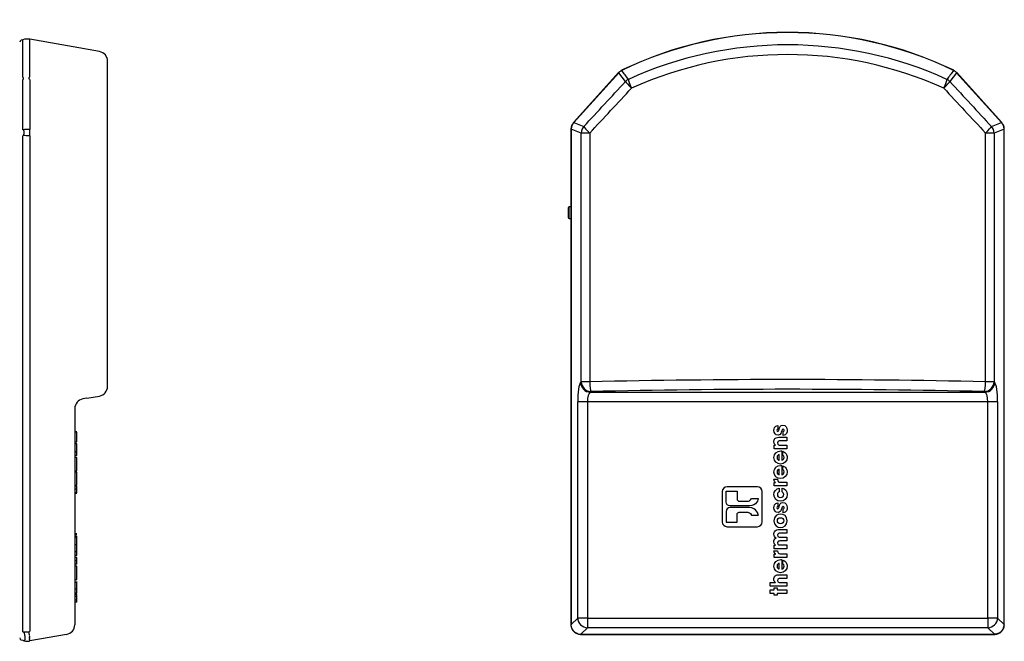
# Model space of a CAD drawing. Units: millimetres. Extents: x 19 to 234, y 24 to 203.
# Drawn here: x 189 to 234, y 108 to 137 of the extents above; entities that cross this region are included whole.
import ezdxf

# ---------------------------------------------------------------- set-up
doc = ezdxf.new("R2010")
doc.units = ezdxf.units.MM
for name, color, linetype in [('7661200', 7, 'Continuous'), ('Default', 7, 'Continuous'), ('TOC', 7, 'Continuous')]:
    doc.layers.add(name, color=color, linetype=linetype)

# ---------------------------------------------------------------- blocks, each defined once
blk = doc.blocks.new('SE')
at = {"layer": '7661200', "color": 7, "linetype": 'Continuous'}
for p, q in [((189.217, 133.914), (189.217, 135.643)), ((189.217, 133.915), (189.217, 135.643)), ((192.397, 135.083), (189.217, 135.643)), ((189.217, 135.643), (189.217, 135.643)), ((188.908, 135.625), (188.829, 135.601)), ((188.908, 133.897), (188.908, 135.625)), ((192.769, 119.815), (192.769, 134.634)), ((189.217, 133.914), (189.217, 133.915)), ((188.908, 131.515), (188.908, 133.803)), ((189.217, 133.812), (189.217, 133.814)), ((189.217, 133.814), (189.217, 131.531)), ((189.217, 133.812), (189.217, 131.533)), ((188.909, 108.623), (188.909, 131.245)), ((189.217, 131.531), (189.217, 131.533)), ((189.217, 131.237), (189.217, 131.24)), ((189.217, 131.24), (189.217, 108.64)), ((189.217, 131.237), (189.217, 108.644)), ((191.819, 119.27), (191.641, 119.238)), ((191.819, 119.27), (192.397, 119.372)), ((191.269, 118.795), (191.269, 108.94)), ((191.369, 117.735), (191.269, 117.735)), ((191.369, 117.717), (191.269, 117.717)), ((191.369, 117.278), (191.369, 117.717)), ((191.269, 117.278), (191.369, 117.278)), ((191.369, 117.271), (191.269, 117.271)), ((191.369, 117.186), (191.269, 117.186)), ((191.369, 116.82), (191.269, 116.82)), ((191.369, 116.818), (191.269, 116.818)), ((191.369, 117.121), (191.369, 117.186)), ((191.369, 116.82), (191.369, 117.121)), ((191.369, 116.818), (191.369, 116.82)), ((191.369, 116.658), (191.369, 116.818)), ((191.369, 116.658), (191.269, 116.658)), ((191.369, 116.564), (191.269, 116.564)), ((191.369, 115.964), (191.369, 116.564)), ((191.269, 115.964), (191.369, 115.964)), ((191.369, 115.9), (191.269, 115.9)), ((191.369, 115.301), (191.369, 115.9)), ((191.269, 115.301), (191.369, 115.301)), ((191.369, 115.267), (191.269, 115.267)), ((191.369, 115.124), (191.269, 115.124)), ((191.369, 115.122), (191.269, 115.122)), ((191.369, 115.124), (191.369, 115.267)), ((191.369, 115.122), (191.369, 115.124)), ((191.369, 114.961), (191.369, 115.122)), ((191.369, 114.961), (191.269, 114.961)), ((191.369, 114.926), (191.269, 114.926)), ((191.269, 113.105), (191.369, 113.105)), ((191.269, 113.07), (191.369, 113.07)), ((191.369, 112.976), (191.269, 112.976)), ((191.369, 112.914), (191.269, 112.914)), ((191.369, 113.075), (191.369, 113.07)), ((191.369, 112.914), (191.369, 112.976)), ((191.369, 112.584), (191.369, 112.914)), ((191.369, 112.584), (191.269, 112.584)), ((191.369, 112.262), (191.369, 112.584)), ((191.369, 112.262), (191.269, 112.262)), ((191.369, 112.101), (191.269, 112.101)), ((191.369, 112.004), (191.269, 112.004)), ((191.369, 111.861), (191.269, 111.861)), ((191.369, 111.859), (191.269, 111.859)), ((191.369, 112.101), (191.369, 112.262)), ((191.369, 111.861), (191.369, 112.004)), ((191.369, 111.859), (191.369, 111.861)), ((191.369, 111.699), (191.369, 111.859)), ((191.369, 111.699), (191.269, 111.699)), ((191.369, 111.605), (191.269, 111.605)), ((191.369, 111.005), (191.369, 111.605)), ((191.269, 111.005), (191.369, 111.005)), ((191.369, 110.861), (191.269, 110.861)), ((191.369, 110.559), (191.269, 110.559)), ((191.369, 110.557), (191.269, 110.557)), ((191.369, 110.861), (191.369, 110.915)), ((191.369, 110.559), (191.369, 110.861)), ((191.369, 110.557), (191.369, 110.559)), ((191.369, 110.387), (191.369, 110.557)), ((191.369, 110.387), (191.269, 110.387)), ((191.369, 110.313), (191.269, 110.313)), ((191.369, 110.231), (191.269, 110.231)), ((191.369, 110.06), (191.269, 110.06)), ((191.369, 110.231), (191.369, 110.313)), ((191.369, 110.06), (191.369, 110.231)), ((191.369, 109.976), (191.369, 110.06)), ((191.369, 109.976), (191.269, 109.976)), ((188.912, 108.217), (188.829, 108.243)), ((189.217, 108.64), (189.217, 108.644)), ((190.897, 108.497), (189.217, 108.201)), ((189.197, 108.197), (189.195, 108.197)), ((189.217, 108.201), (189.217, 108.201))]:
    blk.add_line(p, q, dxfattribs=at)
for centre, radius, start, end in [((189.101, 134.985), 0.669, 79.9976, 106.7432), ((188.859, 135.505), 0.1, 107, 179.7014), ((192.32, 134.641), 0.448, 359.1015, 80.1079), ((189.215, 133.901), 0.013, 83.5577, 101.9383), ((188.911, 133.803), 0.00353, 148.4643, 178.5737), ((189.219, 133.824), 0.0102, 232.8359, 258.0932), ((188.918, 131.244), 0.00873, 148.1505, 178.1286), ((190.426, 131.389), 1.226, 173.469, 186.7219), ((192.319, 119.815), 0.45, 280, 359.6594), ((191.719, 118.795), 0.45, 100, 180), ((190.819, 108.94), 0.45, 280, 0), ((188.859, 108.338), 0.1, 180.2986, 253), ((189.156, 108.659), 0.0549, 314.3451, 317.863), ((188.998, 108.526), 0.32, 254.427, 255.2315), ((189.101, 108.859), 0.669, 253.6409, 278.314), ((189.068, 108.56), 0.368, 252.7608, 264.8582), ((189.102, 108.848), 0.658, 278.2918, 280.0219)]:
    blk.add_arc(centre, radius, start, end, dxfattribs=at)
for centre, major_axis, ratio, start_param, end_param in [((189.101, 131.086), (-0.669, -0.011), 0.667496, 4.539905, 4.991199), ((189.101, 131.245), (-0.669, 0.008), 0.002132, 4.550017, 5.000789), ((189.101, 108.621), (-0.669, -0.021), 0.005539, 1.289181, 1.710999), ((189.101, 108.859), (0.116, -0.659), 0.999491, 5.829616, 6.250039)]:
    blk.add_ellipse(centre, major_axis=major_axis, ratio=ratio, start_param=start_param, end_param=end_param, dxfattribs=at)
for points, knots in [([(188.908, 133.896), (188.91, 133.895), (188.911, 133.894), (188.912, 133.891), (188.913, 133.89), (188.914, 133.886), (188.915, 133.883), (188.917, 133.874), (188.918, 133.866), (188.918, 133.851), (188.917, 133.842), (188.915, 133.829), (188.914, 133.824), (188.913, 133.817), (188.912, 133.815), (188.911, 133.81), (188.91, 133.808), (188.908, 133.805)], [0, 0, 0, 0, 0.0625, 0.0625, 0.125, 0.125, 0.25, 0.25, 0.5, 0.5, 0.75, 0.75, 0.875, 0.875, 0.9375, 0.9375, 1, 1, 1, 1]), ([(189.213, 133.816), (189.21, 133.818), (189.208, 133.821), (189.205, 133.826), (189.203, 133.828), (189.2, 133.836), (189.199, 133.841), (189.196, 133.856), (189.195, 133.865), (189.195, 133.882), (189.196, 133.89), (189.199, 133.901), (189.2, 133.904), (189.203, 133.908), (189.205, 133.91), (189.208, 133.912), (189.21, 133.913), (189.213, 133.914)], [0, 0, 0, 0, 0.0625, 0.0625, 0.125, 0.125, 0.25, 0.25, 0.5, 0.5, 0.75, 0.75, 0.875, 0.875, 0.9375, 0.9375, 1, 1, 1, 1]), ([(188.91, 131.512), (188.922, 131.511), (188.926, 131.501), (188.935, 131.483), (188.938, 131.473), (188.942, 131.452), (188.943, 131.441), (188.944, 131.418), (188.946, 131.406), (188.946, 131.37), (188.945, 131.345), (188.938, 131.307), (188.935, 131.294), (188.927, 131.269), (188.922, 131.255), (188.91, 131.249)], [0, 0, 0, 0, 0.125, 0.125, 0.25, 0.25, 0.375, 0.375, 0.5, 0.5, 0.75, 0.75, 0.875, 0.875, 1, 1, 1, 1]), ([(188.909, 108.623), (188.909, 108.622), (188.909, 108.621), (188.91, 108.62), (188.91, 108.619), (188.91, 108.618), (188.911, 108.617), (188.912, 108.616), (188.912, 108.615), (188.913, 108.614), (188.914, 108.613), (188.914, 108.612), (188.915, 108.612)], [0, 0, 0, 0, 0.193687, 0.193687, 0.193687, 0.454938, 0.454938, 0.454938, 0.727115, 0.727115, 0.727115, 1, 1, 1, 1]), ([(188.915, 108.612), (188.929, 108.608), (188.938, 108.595), (188.953, 108.571), (188.959, 108.557), (188.972, 108.516), (188.978, 108.488), (188.987, 108.435), (188.989, 108.409), (188.992, 108.361), (188.993, 108.338), (188.992, 108.278), (188.991, 108.246), (188.978, 108.218), (188.974, 108.211), (188.961, 108.207), (188.955, 108.207), (188.94, 108.21), (188.93, 108.212), (188.916, 108.216)], [0, 0, 0, 0, 0.0625, 0.0625, 0.125, 0.125, 0.25, 0.25, 0.375, 0.375, 0.5, 0.5, 0.75, 0.75, 0.875, 0.875, 0.9375, 0.9375, 1, 1, 1, 1]), ([(189.22, 108.477), (189.217, 108.477), (189.214, 108.478), (189.209, 108.482), (189.207, 108.484), (189.202, 108.492), (189.199, 108.498), (189.194, 108.516), (189.192, 108.528), (189.19, 108.554), (189.19, 108.567), (189.191, 108.594), (189.192, 108.607), (189.194, 108.62)], [0, 0, 0, 0, 0.0625, 0.0625, 0.125, 0.125, 0.25, 0.25, 0.5, 0.5, 0.75, 0.75, 1, 1, 1, 1]), ([(189.197, 108.623), (189.2, 108.626), (189.203, 108.629), (189.208, 108.634), (189.209, 108.635), (189.213, 108.638), (189.215, 108.64), (189.217, 108.64)], [0, 0, 0, 0, 0.5, 0.5, 0.75, 0.75, 1, 1, 1, 1]), ([(189.221, 108.281), (189.221, 108.281), (189.221, 108.281), (189.221, 108.281), (189.22, 108.281), (189.22, 108.281), (189.22, 108.281), (189.219, 108.281), (189.218, 108.282), (189.218, 108.283), (189.215, 108.285), (189.213, 108.287), (189.212, 108.29), (189.21, 108.294), (189.208, 108.299), (189.209, 108.304), (189.209, 108.309), (189.212, 108.316), (189.214, 108.322), (189.215, 108.325), (189.216, 108.329), (189.216, 108.333), (189.214, 108.341), (189.21, 108.35), (189.21, 108.359), (189.21, 108.362), (189.21, 108.364), (189.211, 108.367), (189.212, 108.369), (189.212, 108.371), (189.213, 108.373), (189.213, 108.375), (189.214, 108.376), (189.215, 108.377), (189.215, 108.378), (189.216, 108.379), (189.216, 108.38), (189.217, 108.381), (189.218, 108.382), (189.218, 108.383), (189.219, 108.384), (189.219, 108.384), (189.22, 108.384), (189.22, 108.384), (189.22, 108.385), (189.221, 108.385), (189.221, 108.385), (189.221, 108.385), (189.221, 108.385)], [0, 0, 0, 0, 0.003908, 0.003908, 0.003908, 0.009868, 0.009868, 0.009868, 0.035028, 0.035028, 0.035028, 0.134906, 0.134906, 0.134906, 0.287053, 0.287053, 0.287053, 0.453399, 0.453399, 0.453399, 0.557031, 0.557031, 0.557031, 0.787928, 0.787928, 0.787928, 0.851594, 0.851594, 0.851594, 0.898562, 0.898562, 0.898562, 0.932025, 0.932025, 0.932025, 0.955378, 0.955378, 0.955378, 0.978078, 0.978078, 0.978078, 0.987649, 0.987649, 0.987649, 0.995397, 0.995397, 0.995397, 1, 1, 1, 1]), ([(189.221, 108.406), (189.221, 108.406), (189.22, 108.406), (189.22, 108.406), (189.22, 108.407), (189.219, 108.407), (189.219, 108.407), (189.218, 108.408), (189.218, 108.408), (189.217, 108.409), (189.215, 108.412), (189.214, 108.415), (189.213, 108.418), (189.213, 108.422), (189.212, 108.425), (189.213, 108.429), (189.213, 108.43), (189.213, 108.431), (189.214, 108.433), (189.215, 108.434), (189.215, 108.436), (189.217, 108.437), (189.217, 108.438), (189.218, 108.438), (189.218, 108.438), (189.219, 108.439), (189.219, 108.439), (189.22, 108.439), (189.22, 108.439), (189.22, 108.439), (189.221, 108.44)], [0, 0, 0, 0, 0.021921, 0.021921, 0.021921, 0.052429, 0.052429, 0.052429, 0.13462, 0.13462, 0.13462, 0.394855, 0.394855, 0.394855, 0.676393, 0.676393, 0.676393, 0.770619, 0.770619, 0.770619, 0.894158, 0.894158, 0.894158, 0.943382, 0.943382, 0.943382, 0.984892, 0.984892, 0.984892, 1, 1, 1, 1]), ([(189.221, 108.249), (189.22, 108.249), (189.22, 108.249), (189.219, 108.249), (189.219, 108.249), (189.218, 108.249), (189.218, 108.249), (189.217, 108.249), (189.216, 108.25), (189.215, 108.25), (189.214, 108.251), (189.213, 108.252), (189.213, 108.253), (189.212, 108.255), (189.212, 108.257), (189.212, 108.26), (189.213, 108.263), (189.215, 108.267), (189.217, 108.27), (189.218, 108.271), (189.218, 108.271), (189.218, 108.272), (189.219, 108.272), (189.219, 108.272), (189.219, 108.273), (189.219, 108.273), (189.22, 108.273), (189.22, 108.274), (189.22, 108.274), (189.221, 108.274), (189.221, 108.274), (189.221, 108.274), (189.221, 108.274), (189.221, 108.274)], [0, 0, 0, 0, 0.026174, 0.026174, 0.026174, 0.063092, 0.063092, 0.063092, 0.135271, 0.135271, 0.135271, 0.296076, 0.296076, 0.296076, 0.527316, 0.527316, 0.527316, 0.865679, 0.865679, 0.865679, 0.91517, 0.91517, 0.91517, 0.947753, 0.947753, 0.947753, 0.980641, 0.980641, 0.980641, 0.991911, 0.991911, 0.991911, 1, 1, 1, 1]), ([(189.195, 108.197), (189.195, 108.198), (189.197, 108.2), (189.201, 108.203), (189.203, 108.204), (189.206, 108.206), (189.209, 108.208), (189.212, 108.209), (189.215, 108.211), (189.217, 108.213), (189.217, 108.213), (189.218, 108.213), (189.218, 108.214), (189.218, 108.214), (189.218, 108.214), (189.218, 108.214), (189.216, 108.215), (189.215, 108.216), (189.213, 108.217), (189.211, 108.218), (189.21, 108.219), (189.21, 108.221), (189.209, 108.222), (189.21, 108.223), (189.211, 108.225), (189.212, 108.226), (189.213, 108.227), (189.214, 108.228), (189.215, 108.228), (189.215, 108.229), (189.216, 108.229), (189.217, 108.23), (189.217, 108.23), (189.218, 108.231), (189.219, 108.231), (189.219, 108.231), (189.22, 108.231)], [0, 0, 0, 0, 0.309905, 0.309905, 0.309905, 0.464614, 0.464614, 0.464614, 0.569262, 0.569262, 0.569262, 0.595652, 0.595652, 0.595652, 0.617088, 0.617088, 0.617088, 0.699676, 0.699676, 0.699676, 0.815486, 0.815486, 0.815486, 0.892723, 0.892723, 0.892723, 0.947685, 0.947685, 0.947685, 0.968546, 0.968546, 0.968546, 0.989783, 0.989783, 0.989783, 1, 1, 1, 1])]:
    blk.add_open_spline(points, degree=3, knots=knots, dxfattribs=at)
blk = doc.blocks.new('SE2')
at = {"layer": '7661200', "color": 7, "linetype": 'Continuous'}
for p, q in [((216.076, 134.129), (214.016, 131.84)), ((216.081, 134.119), (214.029, 131.84)), ((216.083, 134.122), (216.076, 134.129)), ((216.076, 134.129), (216.076, 134.129)), ((216.081, 134.119), (216.083, 134.121)), ((216.385, 133.713), (216.081, 134.119)), ((216.214, 134.22), (216.21, 134.229)), ((216.21, 134.229), (216.21, 134.229)), ((216.216, 134.22), (216.218, 134.222)), ((231.493, 134.119), (231.189, 133.713)), ((231.356, 134.222), (231.358, 134.22)), ((231.36, 134.22), (231.364, 134.229)), ((231.364, 134.229), (231.364, 134.229)), ((231.491, 134.122), (231.498, 134.129)), ((231.491, 134.121), (231.493, 134.119)), ((233.545, 131.84), (231.493, 134.119)), ((231.498, 134.129), (231.498, 134.129)), ((233.558, 131.84), (231.498, 134.129)), ((214.022, 131.835), (214.016, 131.84)), ((214.029, 131.84), (214.488, 131.663)), ((233.086, 131.663), (233.545, 131.84)), ((233.552, 131.835), (233.558, 131.84)), ((213.914, 131.551), (213.905, 131.551)), ((213.905, 131.551), (213.905, 108.929)), ((213.905, 131.551), (213.905, 128)), ((214.374, 131.367), (213.915, 131.543)), ((213.915, 131.543), (213.915, 108.95)), ((214.374, 120.019), (214.374, 131.367)), ((214.759, 131.367), (214.374, 131.367)), ((214.759, 131.367), (214.759, 120.019)), ((232.815, 120.019), (232.815, 131.367)), ((233.2, 131.367), (232.815, 131.367)), ((233.659, 131.543), (233.2, 131.367)), ((233.2, 131.367), (233.2, 120.019)), ((233.659, 108.95), (233.659, 131.543)), ((233.661, 131.551), (233.669, 131.551)), ((233.669, 108.929), (233.669, 131.551)), ((213.905, 127.476), (213.905, 108.929)), ((214.342, 119.988), (214.374, 120.019)), ((214.759, 120.019), (214.374, 120.019)), ((233.2, 120.019), (232.815, 120.019)), ((233.2, 120.019), (233.232, 119.988)), ((214.817, 119.576), (214.785, 119.545)), ((214.785, 119.545), (232.789, 119.545)), ((232.789, 119.545), (232.757, 119.576)), ((214.211, 109.246), (214.211, 119.101)), ((214.654, 119.101), (214.211, 119.101)), ((232.92, 119.101), (214.654, 119.101)), ((214.654, 119.101), (214.654, 109.246)), ((232.92, 109.246), (232.92, 119.101)), ((233.363, 119.101), (232.92, 119.101)), ((233.363, 119.101), (233.363, 109.246)), ((223.338, 118.024), (223.338, 117.856)), ((223.579, 117.577), (223.579, 117.746)), ((223.748, 117.493), (223.748, 117.322)), ((223.178, 116.965), (223.178, 117.124)), ((223.178, 117.124), (223.239, 117.124)), ((223.748, 116.965), (223.178, 116.965)), ((223.239, 117.124), (223.239, 117.126)), ((223.515, 116.866), (223.515, 116.439)), ((223.57, 116.676), (223.57, 116.851)), ((223.748, 117.135), (223.748, 116.965)), ((223.4, 116.441), (223.4, 116.7)), ((223.4, 115.777), (223.4, 116.036)), ((223.515, 116.203), (223.515, 115.775)), ((223.57, 116.013), (223.57, 116.187)), ((223.159, 115.573), (223.33, 115.573)), ((223.178, 115.268), (223.178, 115.428)), ((223.178, 115.428), (223.239, 115.428)), ((223.239, 115.428), (223.239, 115.43)), ((223.748, 115.438), (223.748, 115.268)), ((220.984, 115.031), (221.479, 115.031)), ((223.748, 115.268), (223.178, 115.268)), ((223.398, 115.174), (223.398, 115.002)), ((223.532, 115.002), (223.532, 115.175)), ((221.576, 114.575), (221.967, 114.576)), ((222.141, 114.699), (222.453, 114.699)), ((222.041, 114.361), (221.155, 114.362)), ((222.041, 114.281), (221.155, 114.281)), ((223.338, 114.497), (223.338, 114.329)), ((223.579, 114.05), (223.579, 114.219)), ((221.576, 114.067), (221.967, 114.067)), ((222.141, 113.944), (222.453, 113.944)), ((220.984, 113.612), (221.479, 113.612)), ((223.748, 113.282), (223.748, 113.112)), ((223.748, 112.93), (223.748, 112.76)), ((223.159, 112.31), (223.33, 112.31)), ((223.178, 112.407), (223.178, 112.569)), ((223.178, 112.569), (223.239, 112.569)), ((223.748, 112.407), (223.178, 112.407)), ((223.748, 112.578), (223.748, 112.407)), ((223.178, 112.005), (223.178, 112.165)), ((223.178, 112.165), (223.239, 112.165)), ((223.748, 112.005), (223.178, 112.005)), ((223.239, 112.165), (223.239, 112.167)), ((223.515, 111.907), (223.515, 111.48)), ((223.57, 111.717), (223.57, 111.892)), ((223.748, 112.175), (223.748, 112.005)), ((223.4, 111.482), (223.4, 111.741)), ((223.748, 111.221), (223.748, 111.051)), ((222.988, 110.693), (222.988, 110.864)), ((222.988, 110.864), (223.231, 110.864)), ((223.748, 110.693), (222.988, 110.693)), ((222.988, 110.367), (222.988, 110.537)), ((222.988, 110.537), (223.178, 110.537)), ((223.178, 110.537), (223.178, 110.619)), ((223.178, 110.619), (223.308, 110.619)), ((223.231, 110.864), (223.231, 110.866)), ((223.308, 110.619), (223.308, 110.537)), ((223.308, 110.537), (223.748, 110.537)), ((223.748, 110.864), (223.748, 110.693)), ((223.748, 110.537), (223.748, 110.367)), ((223.178, 110.367), (222.988, 110.367)), ((223.178, 110.282), (223.178, 110.367)), ((223.308, 110.282), (223.178, 110.282)), ((223.748, 110.367), (223.308, 110.367)), ((223.308, 110.367), (223.308, 110.282)), ((213.915, 108.95), (214.211, 109.246)), ((214.654, 109.246), (214.211, 109.246)), ((214.654, 109.246), (232.92, 109.246)), ((214.654, 109.246), (214.654, 108.803)), ((232.92, 109.246), (232.92, 108.803)), ((233.363, 109.246), (232.92, 109.246)), ((233.363, 109.246), (233.659, 108.95)), ((213.912, 108.929), (213.905, 108.929)), ((213.911, 108.927), (213.912, 108.929)), ((213.965, 108.746), (213.948, 108.783)), ((213.998, 108.691), (213.984, 108.713)), ((214.654, 108.803), (214.358, 108.507)), ((232.92, 108.803), (214.654, 108.803)), ((233.216, 108.507), (232.92, 108.803)), ((233.591, 108.715), (233.574, 108.689)), ((233.63, 108.793), (233.608, 108.744)), ((233.648, 108.852), (233.643, 108.83)), ((233.662, 108.929), (233.662, 108.929)), ((233.662, 108.929), (233.669, 108.929)), ((214.113, 108.581), (214.104, 108.587)), ((214.197, 108.537), (214.157, 108.555)), ((214.337, 108.504), (214.335, 108.503)), ((214.337, 108.504), (214.337, 108.497)), ((214.337, 108.497), (233.237, 108.497)), ((214.358, 108.507), (233.216, 108.507)), ((233.237, 108.504), (233.237, 108.497)), ((233.424, 108.559), (233.381, 108.539)), ((233.48, 108.594), (233.447, 108.572)), ((233.531, 108.638), (233.525, 108.633))]:
    blk.add_line(p, q, dxfattribs=at)
for centre, radius, start, end in [((223.787, 118.509), 17.451, 64.2648, 115.7352), ((223.787, 118.509), 17.44, 64.2787, 115.7213), ((223.787, 117.831), 17.558, 65.5654, 114.4346), ((223.787, 117.62), 17.326, 65.7415, 114.2585), ((216.329, 133.931), 0.312, 111.7299, 142.0187), ((67.224, 21.359), 186.915, 36.9882, 37.14382), ((379.455, 22.035), 185.793, 142.85571, 143.01227), ((231.245, 133.931), 0.312, 37.9827, 68.2692), ((214.339, 131.551), 0.434, 138.3505, 179.6501), ((214.34, 131.55), 0.426, 138.19, 179.8147), ((214.37, 131.533), 0.459, 138, 138.3076), ((233.204, 131.533), 0.459, 41.6924, 42), ((233.234, 131.55), 0.427, 0.2154, 41.7875), ((233.235, 131.551), 0.434, 0.3509, 41.6496), ((214.374, 131.543), 0.459, 179.565, 180), ((233.341, 131.606), 0.324, 348.8433, 350.3287), ((214.339, 108.931), 0.434, 180.9639, 269.0396), ((214.009, 108.92), 0.0977, 164.2316, 174.6954), ((214.386, 108.95), 0.471, 180, 180.4295), ((214.036, 108.765), 0.0741, 194.9345, 224.841), ((214.263, 108.854), 0.311, 211.547, 239.1001), ((233.235, 108.931), 0.434, 270.9596, 359.0449), ((233.451, 108.75), 0.138, 305.6566, 333.5049), ((233.537, 108.766), 0.0748, 316.8866, 343.3525), ((233.558, 108.838), 0.0852, 328.3053, 355.2274), ((233.448, 108.929), 0.214, 338.7891, 359.2964), ((233.005, 108.837), 0.664, 7.9765, 9.8149), ((233.717, 108.936), 0.0551, 187.0393, 189.5466), ((214.19, 108.661), 0.111, 226.6445, 252.9048), ((214.378, 108.978), 0.477, 247.5608, 264.7166), ((214.358, 108.978), 0.471, 269.2397, 270), ((233.216, 108.978), 0.471, 270, 270.7603), ((233.227, 108.422), 0.082, 81.1624, 82.8609), ((233.411, 108.608), 0.0509, 284.8745, 314.4502), ((233.424, 108.706), 0.125, 296.5428, 324.2602)]:
    blk.add_arc(centre, radius, start, end, dxfattribs=at)
for centre, major_axis, ratio, start_param, end_param in [((216.574, 133.681), (0.497, -0.448), 0.0062, 3.142301, 3.310018), ((216.5, 133.626), (0.291, -0.602), 0.006199, 2.97331, 3.140876), ((231.074, 133.626), (-0.291, -0.602), 0.006199, 3.142301, 3.309876), ((231.001, 133.681), (-0.497, -0.448), 0.0062, 2.973176, 3.140876), ((223.458, 159.895), (-69.298, -79.39), 0.115967, 1.310046, 1.337364), ((223.787, 159.599), (-69.751, -79.384), 0.116065, 1.310794, 1.338112), ((216.714, 133.416), (0.361, 0.269), 0.984215, 1.376468, 1.765125), ((216.714, 133.416), (-0.331, 0.305), 0.068801, 0.174952, 1.496366), ((216.714, 133.416), (-0.186, 0.41), 0.092187, 0.175287, 1.528909), ((230.86, 133.416), (0.186, 0.41), 0.092187, 4.754276, 6.107898), ((230.86, 133.416), (0.331, 0.305), 0.068801, 4.786819, 6.108234), ((223.787, 159.599), (69.751, -79.384), 0.116065, -1.338112, -1.310794), ((230.86, 133.416), (0.361, -0.269), 0.984215, 1.376468, 1.765125), ((224.116, 159.895), (69.298, -79.39), 0.115967, -1.337364, -1.310046), ((214.512, 131.392), (0.498, -0.447), 0.012092, -3.303236, -3.147048), ((214.817, 131.367), (0.161, 0.42), 0.982627, 1.210102, 1.93149), ((214.817, 131.367), (-0.33, 0.306), 0.087718, 0.175215, 1.476645), ((232.757, 131.367), (0.33, 0.306), 0.087718, 4.80654, 6.10797), ((232.757, 131.367), (0.161, -0.42), 0.982627, 1.210102, 1.93149), ((233.062, 131.392), (-0.498, -0.447), 0.012092, 3.142301, 3.303268), ((214.574, 131.552), (0.669, -0.001), 0.012092, 3.142304, 3.303991), ((233, 131.552), (-0.669, -0.001), 0.012092, -3.302548, -3.147422), ((214.37, 119.101), (0, 0.9), 0.176327, 0.174533, 1.570796), ((214.785, 119.988), (0.318, -0.318), 0.970288, 3.94207, 5.482708), ((214.817, 120.019), (0.318, -0.318), 0.970288, 3.94207, 5.482708), ((223.787, 107.795), (-70.357, 0), 0.175199, 4.583719, 4.841059), ((214.817, 120.019), (-0.01, 0.45), 0.128282, 1.56787, 2.965591), ((232.757, 120.019), (0.01, 0.45), 0.128282, 3.317595, 4.715316), ((232.757, 120.019), (0.318, 0.318), 0.970288, 3.94207, 5.482708), ((232.789, 119.988), (0.318, 0.318), 0.970288, 3.94207, 5.482708), ((233.204, 119.101), (0, 0.9), 0.176327, 4.712389, 6.108652), ((214.813, 119.101), (0, 0.45), 0.352654, 0.174533, 1.570796), ((223.787, 107.351), (69.907, 0), 0.176327, 1.442127, 1.699466), ((232.761, 119.101), (0, 0.45), 0.352654, 4.712389, 6.108652), ((214.654, 109.246), (-0.318, 0.318), 0.970288, 0.800477, 2.341115), ((232.92, 109.246), (0.318, 0.318), 0.970288, 3.94207, 5.482708), ((214.574, 108.927), (0.669, 0.004), 0.031411, 3.001216, 3.142477), ((233, 108.927), (-0.669, 0.004), 0.031411, 3.141787, 3.284194), ((214.335, 109.166), (0.004, 0.669), 0.031411, 3.141786, 3.283066), ((233.239, 109.166), (-0.004, 0.669), 0.031411, 3.000119, 3.142872)]:
    blk.add_ellipse(centre, major_axis=major_axis, ratio=ratio, start_param=start_param, end_param=end_param, dxfattribs=at)
for points, knots in [([(223.496, 117.72), (223.472, 117.646), (223.424, 117.584), (223.347, 117.584), (223.234, 117.584), (223.159, 117.687), (223.159, 117.805), (223.159, 117.88), (223.188, 118.009), (223.338, 118.024)], [0, 0, 0, 0, 0.333333, 0.333333, 0.333333, 0.666667, 0.666667, 0.666667, 1, 1, 1, 1]), ([(223.338, 117.856), (223.326, 117.855), (223.295, 117.853), (223.295, 117.803), (223.295, 117.767), (223.318, 117.755), (223.333, 117.755), (223.364, 117.755), (223.382, 117.797), (223.395, 117.842)], [0, 0, 0, 0, 0.333333, 0.333333, 0.333333, 0.666667, 0.666667, 0.666667, 1, 1, 1, 1]), ([(223.395, 117.842), (223.422, 117.938), (223.45, 118.041), (223.574, 118.041), (223.694, 118.041), (223.768, 117.935), (223.768, 117.809), (223.768, 117.723), (223.729, 117.592), (223.579, 117.577)], [0, 0, 0, 0, 0.333333, 0.333333, 0.333333, 0.666667, 0.666667, 0.666667, 1, 1, 1, 1]), ([(223.579, 117.746), (223.631, 117.754), (223.631, 117.804), (223.631, 117.811), (223.631, 117.84), (223.615, 117.871), (223.587, 117.871), (223.543, 117.871), (223.538, 117.829), (223.496, 117.72)], [0, 0, 0, 0, 0.333333, 0.333333, 0.333333, 0.666667, 0.666667, 0.666667, 1, 1, 1, 1]), ([(223.239, 117.126), (223.211, 117.143), (223.159, 117.179), (223.159, 117.281), (223.159, 117.336), (223.181, 117.396), (223.208, 117.427)], [0, 0, 0, 0, 0.5, 0.5, 0.5, 1, 1, 1, 1]), ([(223.208, 117.427), (223.235, 117.458), (223.28, 117.493), (223.392, 117.493), (223.427, 117.493), (223.716, 117.493), (223.748, 117.493)], [0, 0, 0, 0, 0.5, 0.5, 0.5, 1, 1, 1, 1]), ([(223.748, 117.322), (223.717, 117.322), (223.465, 117.322), (223.437, 117.322), (223.397, 117.322), (223.319, 117.322), (223.319, 117.233), (223.319, 117.135), (223.403, 117.135), (223.438, 117.135), (223.469, 117.135), (223.72, 117.135), (223.748, 117.135)], [0, 0, 0, 0, 0.25, 0.25, 0.25, 0.5, 0.5, 0.5, 0.75, 0.75, 0.75, 1, 1, 1, 1]), ([(223.715, 116.735), (223.749, 116.687), (223.767, 116.631), (223.767, 116.572), (223.767, 116.409), (223.634, 116.27), (223.465, 116.27), (223.306, 116.27), (223.159, 116.396), (223.159, 116.569), (223.159, 116.743), (223.296, 116.87), (223.47, 116.87), (223.492, 116.87), (223.502, 116.868), (223.515, 116.866)], [0, 0, 0, 0, 0.2, 0.2, 0.2, 0.4, 0.4, 0.4, 0.6, 0.6, 0.6, 0.8, 0.8, 0.8, 1, 1, 1, 1]), ([(223.4, 116.7), (223.366, 116.693), (223.302, 116.659), (223.302, 116.57), (223.302, 116.482), (223.366, 116.448), (223.4, 116.441)], [0, 0, 0, 0, 0.5, 0.5, 0.5, 1, 1, 1, 1]), ([(223.515, 116.439), (223.583, 116.449), (223.623, 116.506), (223.623, 116.572), (223.623, 116.625), (223.599, 116.653), (223.57, 116.676)], [0, 0, 0, 0, 0.5, 0.5, 0.5, 1, 1, 1, 1]), ([(223.715, 116.071), (223.749, 116.024), (223.767, 115.967), (223.767, 115.909), (223.767, 115.746), (223.634, 115.607), (223.465, 115.607), (223.306, 115.607), (223.159, 115.732), (223.159, 115.906), (223.159, 116.079), (223.296, 116.207), (223.47, 116.207), (223.492, 116.207), (223.502, 116.205), (223.515, 116.203)], [0, 0, 0, 0, 0.2, 0.2, 0.2, 0.4, 0.4, 0.4, 0.6, 0.6, 0.6, 0.8, 0.8, 0.8, 1, 1, 1, 1]), ([(223.4, 116.036), (223.366, 116.029), (223.302, 115.995), (223.302, 115.907), (223.302, 115.819), (223.366, 115.785), (223.4, 115.777)], [0, 0, 0, 0, 0.5, 0.5, 0.5, 1, 1, 1, 1]), ([(223.515, 115.775), (223.583, 115.786), (223.623, 115.842), (223.623, 115.909), (223.623, 115.961), (223.599, 115.989), (223.57, 116.013)], [0, 0, 0, 0, 0.5, 0.5, 0.5, 1, 1, 1, 1]), ([(223.33, 115.573), (223.332, 115.494), (223.349, 115.438), (223.435, 115.438), (223.466, 115.438), (223.72, 115.438), (223.748, 115.438)], [0, 0, 0, 0, 0.5, 0.5, 0.5, 1, 1, 1, 1]), ([(222.407, 115.232), (222.528, 115.232), (222.626, 115.134), (222.626, 115.014), (222.626, 114.875), (222.626, 113.754), (222.626, 113.63), (222.626, 113.509), (222.528, 113.411), (222.407, 113.411), (222.269, 113.411), (221.148, 113.411), (221.023, 113.411), (220.903, 113.411), (220.805, 113.509), (220.805, 113.63), (220.805, 113.768), (220.805, 114.889), (220.805, 115.014), (220.805, 115.134), (220.903, 115.232), (221.023, 115.232), (221.162, 115.232), (222.283, 115.232), (222.407, 115.232)], [0, 0, 0, 0, 0.125, 0.125, 0.125, 0.25, 0.25, 0.25, 0.375, 0.375, 0.375, 0.5, 0.5, 0.5, 0.625, 0.625, 0.625, 0.75, 0.75, 0.75, 0.875, 0.875, 0.875, 1, 1, 1, 1]), ([(221.155, 114.362), (221.061, 114.361), (220.984, 114.438), (220.984, 114.532), (220.984, 114.582), (220.984, 114.986), (220.984, 115.031)], [0, 0, 0, 0, 0.5, 0.5, 0.5, 1, 1, 1, 1]), ([(221.479, 115.031), (221.479, 114.995), (221.479, 114.704), (221.479, 114.672), (221.479, 114.619), (221.523, 114.575), (221.576, 114.575)], [0, 0, 0, 0, 0.5, 0.5, 0.5, 1, 1, 1, 1]), ([(223.532, 115.175), (223.661, 115.145), (223.767, 115.031), (223.767, 114.877), (223.767, 114.704), (223.631, 114.571), (223.462, 114.571), (223.294, 114.571), (223.159, 114.702), (223.159, 114.872), (223.159, 115.023), (223.258, 115.146), (223.398, 115.174)], [0, 0, 0, 0, 0.25, 0.25, 0.25, 0.5, 0.5, 0.5, 0.75, 0.75, 0.75, 1, 1, 1, 1]), ([(223.318, 114.879), (223.314, 114.797), (223.381, 114.743), (223.463, 114.743), (223.546, 114.743), (223.608, 114.797), (223.608, 114.879), (223.608, 114.949), (223.566, 114.983), (223.532, 115.002)], [0, 0, 0, 0, 0.333333, 0.333333, 0.333333, 0.666667, 0.666667, 0.666667, 1, 1, 1, 1]), ([(221.155, 114.281), (221.061, 114.281), (220.984, 114.204), (220.984, 114.11), (220.984, 114.06), (220.984, 113.656), (220.984, 113.612)], [0, 0, 0, 0, 0.5, 0.5, 0.5, 1, 1, 1, 1]), ([(223.496, 114.192), (223.472, 114.119), (223.424, 114.057), (223.347, 114.057), (223.234, 114.057), (223.159, 114.16), (223.159, 114.278), (223.159, 114.353), (223.188, 114.482), (223.338, 114.497)], [0, 0, 0, 0, 0.333333, 0.333333, 0.333333, 0.666667, 0.666667, 0.666667, 1, 1, 1, 1]), ([(223.338, 114.329), (223.326, 114.328), (223.295, 114.326), (223.295, 114.276), (223.295, 114.24), (223.318, 114.227), (223.333, 114.227), (223.364, 114.227), (223.382, 114.27), (223.395, 114.315)], [0, 0, 0, 0, 0.333333, 0.333333, 0.333333, 0.666667, 0.666667, 0.666667, 1, 1, 1, 1]), ([(223.395, 114.315), (223.422, 114.411), (223.45, 114.514), (223.574, 114.514), (223.694, 114.514), (223.768, 114.408), (223.768, 114.282), (223.768, 114.196), (223.729, 114.065), (223.579, 114.05)], [0, 0, 0, 0, 0.333333, 0.333333, 0.333333, 0.666667, 0.666667, 0.666667, 1, 1, 1, 1]), ([(223.579, 114.219), (223.631, 114.226), (223.631, 114.277), (223.631, 114.284), (223.631, 114.313), (223.615, 114.343), (223.587, 114.343), (223.543, 114.343), (223.538, 114.301), (223.496, 114.192)], [0, 0, 0, 0, 0.333333, 0.333333, 0.333333, 0.666667, 0.666667, 0.666667, 1, 1, 1, 1]), ([(221.479, 113.612), (221.479, 113.647), (221.479, 113.938), (221.479, 113.97), (221.479, 114.024), (221.523, 114.067), (221.576, 114.067)], [0, 0, 0, 0, 0.5, 0.5, 0.5, 1, 1, 1, 1]), ([(223.16, 113.683), (223.16, 113.891), (223.323, 113.99), (223.463, 113.99), (223.602, 113.99), (223.766, 113.891), (223.766, 113.683), (223.766, 113.476), (223.602, 113.376), (223.463, 113.376), (223.323, 113.376), (223.16, 113.476), (223.16, 113.683)], [0, 0, 0, 0, 0.25, 0.25, 0.25, 0.5, 0.5, 0.5, 0.75, 0.75, 0.75, 1, 1, 1, 1]), ([(223.606, 113.683), (223.606, 113.757), (223.546, 113.82), (223.463, 113.82), (223.38, 113.82), (223.319, 113.757), (223.319, 113.683), (223.319, 113.609), (223.38, 113.546), (223.463, 113.546), (223.546, 113.546), (223.606, 113.609), (223.606, 113.683)], [0, 0, 0, 0, 0.25, 0.25, 0.25, 0.5, 0.5, 0.5, 0.75, 0.75, 0.75, 1, 1, 1, 1]), ([(223.26, 112.89), (223.205, 112.925), (223.159, 112.984), (223.159, 113.071), (223.159, 113.111), (223.168, 113.175), (223.216, 113.221)], [0, 0, 0, 0, 0.5, 0.5, 0.5, 1, 1, 1, 1]), ([(223.216, 113.221), (223.273, 113.274), (223.311, 113.282), (223.437, 113.282), (223.468, 113.282), (223.72, 113.282), (223.748, 113.282)], [0, 0, 0, 0, 0.5, 0.5, 0.5, 1, 1, 1, 1]), ([(223.239, 112.569), (223.215, 112.582), (223.159, 112.619), (223.159, 112.726), (223.159, 112.776), (223.176, 112.845), (223.26, 112.89)], [0, 0, 0, 0, 0.5, 0.5, 0.5, 1, 1, 1, 1]), ([(223.748, 113.112), (223.718, 113.112), (223.473, 113.112), (223.445, 113.112), (223.399, 113.112), (223.319, 113.112), (223.319, 113.025), (223.319, 112.93), (223.405, 112.93), (223.437, 112.93), (223.468, 112.93), (223.72, 112.93), (223.748, 112.93)], [0, 0, 0, 0, 0.25, 0.25, 0.25, 0.5, 0.5, 0.5, 0.75, 0.75, 0.75, 1, 1, 1, 1]), ([(223.748, 112.76), (223.717, 112.76), (223.466, 112.76), (223.438, 112.76), (223.407, 112.76), (223.319, 112.76), (223.319, 112.674), (223.319, 112.578), (223.411, 112.578), (223.445, 112.578), (223.476, 112.578), (223.721, 112.578), (223.748, 112.578)], [0, 0, 0, 0, 0.25, 0.25, 0.25, 0.5, 0.5, 0.5, 0.75, 0.75, 0.75, 1, 1, 1, 1]), ([(223.33, 112.31), (223.332, 112.231), (223.349, 112.175), (223.435, 112.175), (223.466, 112.175), (223.72, 112.175), (223.748, 112.175)], [0, 0, 0, 0, 0.5, 0.5, 0.5, 1, 1, 1, 1]), ([(223.715, 111.776), (223.749, 111.729), (223.767, 111.672), (223.767, 111.614), (223.767, 111.45), (223.634, 111.312), (223.465, 111.312), (223.306, 111.312), (223.159, 111.437), (223.159, 111.61), (223.159, 111.784), (223.296, 111.911), (223.47, 111.911), (223.492, 111.911), (223.502, 111.909), (223.515, 111.907)], [0, 0, 0, 0, 0.2, 0.2, 0.2, 0.4, 0.4, 0.4, 0.6, 0.6, 0.6, 0.8, 0.8, 0.8, 1, 1, 1, 1]), ([(223.4, 111.741), (223.366, 111.734), (223.302, 111.7), (223.302, 111.612), (223.302, 111.523), (223.366, 111.489), (223.4, 111.482)], [0, 0, 0, 0, 0.5, 0.5, 0.5, 1, 1, 1, 1]), ([(223.515, 111.48), (223.583, 111.49), (223.623, 111.547), (223.623, 111.614), (223.623, 111.666), (223.599, 111.694), (223.57, 111.717)], [0, 0, 0, 0, 0.5, 0.5, 0.5, 1, 1, 1, 1]), ([(223.231, 110.866), (223.179, 110.895), (223.159, 110.952), (223.159, 111.013), (223.159, 111.067), (223.178, 111.132), (223.221, 111.168)], [0, 0, 0, 0, 0.5, 0.5, 0.5, 1, 1, 1, 1]), ([(223.221, 111.168), (223.278, 111.216), (223.328, 111.221), (223.43, 111.221), (223.462, 111.221), (223.72, 111.221), (223.748, 111.221)], [0, 0, 0, 0, 0.5, 0.5, 0.5, 1, 1, 1, 1]), ([(223.748, 111.051), (223.717, 111.051), (223.466, 111.051), (223.438, 111.051), (223.41, 111.051), (223.319, 111.051), (223.319, 110.959), (223.319, 110.864), (223.404, 110.864), (223.432, 110.864), (223.464, 110.864), (223.72, 110.864), (223.748, 110.864)], [0, 0, 0, 0, 0.25, 0.25, 0.25, 0.5, 0.5, 0.5, 0.75, 0.75, 0.75, 1, 1, 1, 1]), ([(213.948, 108.783), (213.947, 108.783), (213.946, 108.785), (213.943, 108.788), (213.941, 108.791), (213.937, 108.798), (213.935, 108.804), (213.928, 108.822), (213.924, 108.835), (213.918, 108.861), (213.916, 108.874), (213.912, 108.9), (213.912, 108.913), (213.911, 108.927)], [0, 0, 0, 0, 0.0625, 0.0625, 0.125, 0.125, 0.25, 0.25, 0.5, 0.5, 0.75, 0.75, 1, 1, 1, 1]), ([(214.352, 108.507), (214.351, 108.507), (214.35, 108.506), (214.348, 108.506), (214.347, 108.505), (214.343, 108.505), (214.34, 108.504), (214.337, 108.504)], [0, 0, 0, 0, 0.25, 0.25, 0.5, 0.5, 1, 1, 1, 1]), ([(233.237, 108.504), (233.234, 108.504), (233.23, 108.505), (233.227, 108.505), (233.226, 108.506), (233.225, 108.506), (233.223, 108.506), (233.223, 108.506), (233.222, 108.507), (233.222, 108.507)], [0, 0, 0, 0, 0.568846, 0.568846, 0.568846, 0.843755, 0.843755, 0.843755, 1, 1, 1, 1]), ([(233.381, 108.539), (233.381, 108.538), (233.38, 108.537), (233.376, 108.534), (233.374, 108.533), (233.366, 108.529), (233.36, 108.526), (233.342, 108.52), (233.33, 108.516), (233.305, 108.51), (233.292, 108.508), (233.266, 108.505), (233.252, 108.504), (233.239, 108.503)], [0, 0, 0, 0, 0.0625, 0.0625, 0.125, 0.125, 0.25, 0.25, 0.5, 0.5, 0.75, 0.75, 1, 1, 1, 1])]:
    blk.add_open_spline(points, degree=3, knots=knots, dxfattribs=at)
for points in [[(223.57, 116.851), (223.633, 116.823), (223.683, 116.783), (223.715, 116.735)], [(223.57, 116.187), (223.633, 116.159), (223.683, 116.119), (223.715, 116.071)], [(223.239, 115.43), (223.211, 115.445), (223.159, 115.474), (223.159, 115.573)], [(223.398, 115.002), (223.359, 114.983), (223.318, 114.949), (223.318, 114.879)], [(221.967, 114.576), (221.981, 114.577), (222.101, 114.587), (222.141, 114.699)], [(222.453, 114.699), (222.444, 114.665), (222.369, 114.361), (222.041, 114.361)], [(222.453, 113.944), (222.444, 113.977), (222.369, 114.281), (222.041, 114.281)], [(221.967, 114.067), (221.981, 114.065), (222.101, 114.055), (222.141, 113.944)], [(223.239, 112.167), (223.211, 112.182), (223.159, 112.211), (223.159, 112.31)], [(223.57, 111.892), (223.633, 111.864), (223.683, 111.824), (223.715, 111.776)]]:
    blk.add_open_spline(points, degree=3, dxfattribs=at)
at = {"layer": 'TOC', "color": 7, "linetype": 'Continuous'}
for p, q in [((213.828, 127.476), (213.828, 128)), ((213.905, 128), (213.828, 128)), ((213.778, 127.95), (213.778, 127.526)), ((213.828, 127.476), (213.905, 127.476))]:
    blk.add_line(p, q, dxfattribs=at)
for centre, start, end in [((213.828, 127.95), 90, 180), ((213.828, 127.526), 180, 270)]:
    blk.add_arc(centre, 0.05, start, end, dxfattribs=at)

msp = doc.modelspace()

# ---------------------------------------------------------------- block references
at = {"layer": 'Default'}
for name in ['SE2', 'SE']:
    msp.add_blockref(name, (0, 0), dxfattribs=at)

doc.saveas('drawing.dxf')
